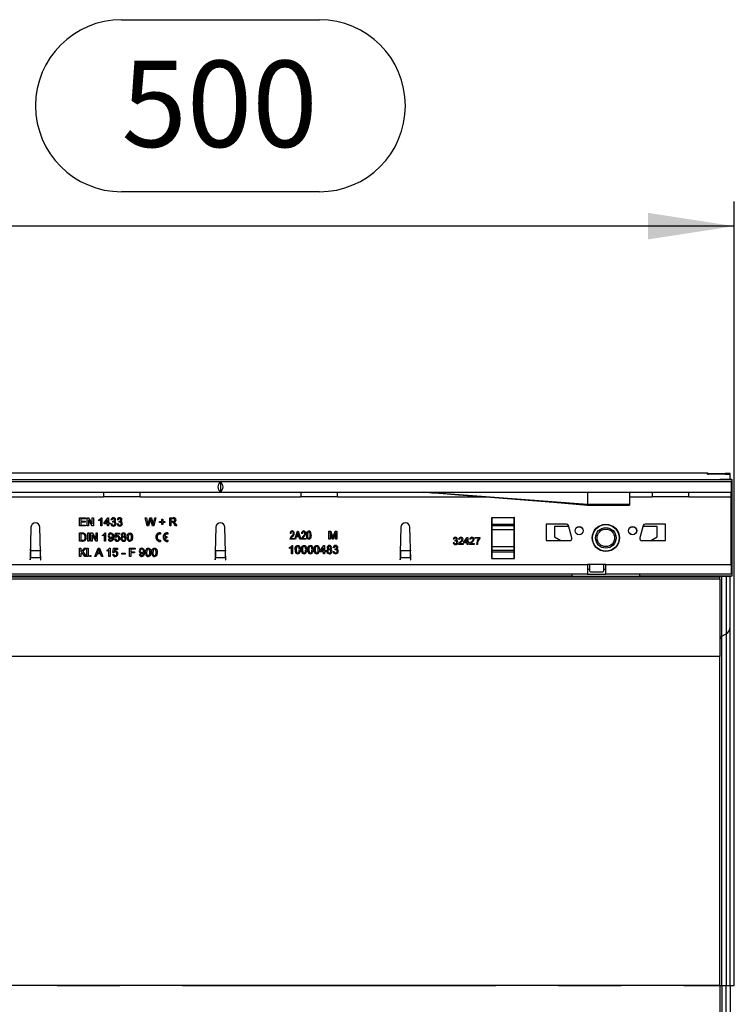
# Model space of a CAD drawing. Units: millimetres. Extents: x 84 to 4956, y 84 to 3480.
# Drawn here: x 1919 to 2266, y 527 to 1006 of the extents above; entities that cross this region are included whole.
import ezdxf

# ---------------------------------------------------------------- set-up
doc = ezdxf.new("R2010")
doc.units = ezdxf.units.MM
doc.header["$LTSCALE"] = 12
doc.linetypes.add('CENTERX2', pattern=[20.32, 12.7, -2.54, 2.54, -2.54])
doc.layers.add('HAURATON_CENTERLINE', color=60, linetype='CENTERX2')
doc.layers.add('HAURATON_DIMENSIONING', color=1, linetype='Continuous')
doc.layers.add('HAURATON_PRODUCT_CONTOUR', color=7, linetype='Continuous', lineweight=25)
doc.styles.add('SLDTEXTSTYLE2', font='ARIAL.TTF', dxfattribs={"width": 0.948})
doc.dimstyles.new('SLDDIMSTYLE0', dxfattribs={"dimtxt": 42, "dimasz": 42, "dimexe": 0, "dimexo": 0.0625, "dimgap": 10.5, "dimtad": 1, "dimdec": 0, "dimrnd": 1e-09, "dimzin": 12, "dimdsep": 46, "dimtxsty": 'SLDTEXTSTYLE2', "dimsah": 1, "dimcen": 0.09, "dimadec": 0, "dimazin": 3, "dimtfac": 1, "dimtdec": 0, "dimtofl": 0, "dimtmove": 0, "dimatfit": 3, "dimfxl": 1, "dimfrac": 2, "dimtolj": 1, "dimtzin": 12, "dimarcsym": 0})

# ---------------------------------------------------------------- blocks, each defined once
blk = doc.blocks.new('_D_2')
at = {"layer": 'HAURATON_DIMENSIONING'}
for p, q in [((1968.22, 1005.73), (2064.47, 1005.73)), ((2064.47, 922.02), (1968.22, 922.02)), ((1766.35, 785.25), (1766.35, 917.28)), ((2266.35, 535.92), (2266.35, 917.28)), ((2266.35, 905.28), (1766.35, 905.28))]:
    blk.add_line(p, q, dxfattribs=at)
for centre, start, end in [((1968.22, 963.87), 90, 270), ((2064.47, 963.87), 270, 90)]:
    blk.add_arc(centre, 41.85, start, end, dxfattribs=at)
for points in [[(1766.35, 905.28), (1808.35, 898.82), (1808.35, 911.74)], [(2266.35, 905.28), (2224.35, 911.74), (2224.35, 898.82)]]:
    blk.add_solid(points, dxfattribs=at)
at = {"layer": 'HAURATON_DIMENSIONING', "insert": (1968.22, 985.79), "char_height": 42, "attachment_point": 1, "style": 'SLDTEXTSTYLE2'}
blk.add_mtext('500', dxfattribs=at)

msp = doc.modelspace()

# ---------------------------------------------------------------- linework, layer by layer
at = {"layer": 'HAURATON_CENTERLINE'}
msp.add_line((1266.35, 535.92), (2266.35, 535.92), dxfattribs=at)
at = {"layer": 'HAURATON_PRODUCT_CONTOUR'}
for p, q in [((1257.35, 785.25), (2253.35, 785.25)), ((2265.35, 781.87), (1267.35, 781.87)), ((2264.85, 780.92), (1267.85, 780.92)), ((2253.35, 785.25), (2253.35, 784.98)), ((2253.35, 784.62), (2253.35, 784.75)), ((2261.69, 784.45), (2253.83, 784.6)), ((2255.72, 784.94), (2261.97, 784.92)), ((2258.61, 784.81), (2261.06, 784.81)), ((2258.61, 784.51), (2258.61, 784.81)), ((2259.35, 782.05), (2259.35, 781.99)), ((2260.35, 782.06), (2262.35, 782.07)), ((2260.35, 781.97), (2260.35, 782.06)), ((2263.35, 781.96), (2260.35, 781.97)), ((2261.06, 784.81), (2261.06, 784.46)), ((2262.35, 782.07), (2262.35, 781.97)), ((2264.35, 784.85), (2264.35, 784.88)), ((2264.35, 784.34), (2264.35, 784.85)), ((2264.35, 782.09), (2264.35, 784.34)), ((2264.35, 781.96), (2264.35, 782.09)), ((2264.85, 780.92), (2264.85, 775.92)), ((2265.35, 781.87), (2265.35, 781.94)), ((2265.35, 778.53), (2265.35, 781.87)), ((2016.35, 780.71), (2016.35, 776.13)), ((2264.85, 778.53), (2265.35, 778.53)), ((2265.35, 777.74), (2264.85, 777.74)), ((2265.35, 777.74), (2265.35, 778.53)), ((2265.35, 773.42), (2265.35, 777.74)), ((1267.85, 775.92), (2264.85, 775.92)), ((1887.06, 773.52), (1959.41, 773.52)), ((1977.29, 773.52), (1959.41, 773.52)), ((1977.29, 773.52), (2055.41, 773.52)), ((2073.29, 773.52), (2055.41, 773.52)), ((2073.29, 773.52), (2145.63, 773.52)), ((2194.85, 769.86), (2115.35, 775.92)), ((2194.85, 775.92), (2194.85, 769.86)), ((2215.35, 775.92), (2215.35, 769.86)), ((2215.35, 773.52), (2226.41, 773.52)), ((2244.29, 773.52), (2226.41, 773.52)), ((2244.29, 773.52), (2264.85, 773.52)), ((2264.85, 773.52), (2264.85, 775.92)), ((2264.85, 740.72), (2264.85, 773.52)), ((2264.85, 773.42), (2265.35, 773.42)), ((2265.35, 741.02), (2265.35, 773.42)), ((2194.84, 769.62), (2215.35, 769.62)), ((2194.85, 769.86), (2194.85, 769.62)), ((2215.35, 769.86), (2194.85, 769.86)), ((2215.35, 769.86), (2215.35, 769.62)), ((1947.81, 763.42), (1950.63, 763.42)), ((1947.81, 759.42), (1947.81, 763.42)), ((1948.37, 762.96), (1948.37, 761.73)), ((1950.63, 762.96), (1948.37, 762.96)), ((1948.37, 761.73), (1950.48, 761.73)), ((1950.48, 761.73), (1950.48, 761.27)), ((1950.63, 763.42), (1950.63, 762.96)), ((1951.5, 763.42), (1952.1, 763.42)), ((1951.5, 759.42), (1951.5, 763.42)), ((1952.07, 762.41), (1952.07, 759.42)), ((1953.98, 759.42), (1952.07, 762.41)), ((1952.1, 763.42), (1954.01, 760.44)), ((1954.01, 763.42), (1954.58, 763.42)), ((1954.01, 760.44), (1954.01, 763.42)), ((1954.58, 763.42), (1954.58, 759.42)), ((1957.19, 761.95), (1957.19, 762.42)), ((1958.12, 759.42), (1958.12, 762.54)), ((1958.3, 763.42), (1958.63, 763.42)), ((1958.63, 763.42), (1958.63, 759.42)), ((1959.71, 760.91), (1961.6, 763.37)), ((1961.45, 762.35), (1960.34, 760.91)), ((1961.45, 760.91), (1961.45, 762.35)), ((1961.6, 763.37), (1961.96, 763.37)), ((1961.96, 763.37), (1961.96, 760.91)), ((1963.55, 762.34), (1963.04, 762.4)), ((1963.96, 761.32), (1964.01, 761.78)), ((1966.63, 762.34), (1966.12, 762.4)), ((1967.03, 761.32), (1967.09, 761.78)), ((1979.71, 763.42), (1980.29, 763.42)), ((1980.71, 759.42), (1979.71, 763.42)), ((1980.29, 763.42), (1980.88, 760.79)), ((1981.27, 760.69), (1982.06, 763.42)), ((1982.25, 762.41), (1981.38, 759.42)), ((1982.06, 763.42), (1982.74, 763.42)), ((1983.36, 759.42), (1982.52, 762.48)), ((1982.74, 763.42), (1983.31, 761.42)), ((1983.82, 760.81), (1984.41, 763.42)), ((1984.99, 763.42), (1983.98, 759.42)), ((1984.41, 763.42), (1984.99, 763.42)), ((1987.81, 762.7), (1988.27, 762.7)), ((1987.81, 761.63), (1987.81, 762.7)), ((1988.27, 762.7), (1988.27, 761.63)), ((1991.66, 763.42), (1993.39, 763.42)), ((1991.66, 759.42), (1991.66, 763.42)), ((1993.41, 762.96), (1992.22, 762.96)), ((1992.22, 762.96), (1992.22, 761.68)), ((1992.22, 761.68), (1993.29, 761.68)), ((2148.45, 763.62), (2148.35, 763.62)), ((2148.35, 763.62), (2148.35, 743.62)), ((2148.35, 762.68), (2148.45, 762.68)), ((2148.35, 761.91), (2148.45, 761.91)), ((2148.45, 763.62), (2159.25, 763.62)), ((2148.45, 760.33), (2148.45, 763.62)), ((2159.35, 763.62), (2159.25, 763.62)), ((2159.25, 760.33), (2159.25, 763.62)), ((2159.25, 762.68), (2159.35, 762.68)), ((2159.25, 761.91), (2159.35, 761.91)), ((2159.35, 743.62), (2159.35, 763.62)), ((1924.15, 758.78), (1923.75, 742.92)), ((1928.85, 746.7), (1928.55, 758.78)), ((1950.73, 759.42), (1947.81, 759.42)), ((1948.37, 761.27), (1948.37, 759.88)), ((1950.48, 761.27), (1948.37, 761.27)), ((1948.37, 759.88), (1950.73, 759.88)), ((1950.73, 759.88), (1950.73, 759.42)), ((1952.07, 759.42), (1951.5, 759.42)), ((1954.58, 759.42), (1953.98, 759.42)), ((1958.63, 759.42), (1958.12, 759.42)), ((1959.71, 760.4), (1959.71, 760.91)), ((1961.45, 760.4), (1959.71, 760.4)), ((1960.34, 760.91), (1961.45, 760.91)), ((1961.45, 759.42), (1961.45, 760.4)), ((1961.96, 759.42), (1961.45, 759.42)), ((1961.96, 760.91), (1962.48, 760.91)), ((1961.96, 760.4), (1961.96, 759.42)), ((1962.48, 760.4), (1961.96, 760.4)), ((1962.48, 760.91), (1962.48, 760.4)), ((1962.99, 760.5), (1963.5, 760.55)), ((1966.07, 760.5), (1966.58, 760.55)), ((1981.38, 759.42), (1980.71, 759.42)), ((1983.98, 759.42), (1983.36, 759.42)), ((1986.73, 761.63), (1987.81, 761.63)), ((1986.73, 761.16), (1986.73, 761.63)), ((1987.81, 761.16), (1986.73, 761.16)), ((1987.81, 760.09), (1987.81, 761.16)), ((1988.27, 760.09), (1987.81, 760.09)), ((1988.27, 761.63), (1989.35, 761.63)), ((1988.27, 761.16), (1988.27, 760.09)), ((1989.35, 761.16), (1988.27, 761.16)), ((1989.35, 761.63), (1989.35, 761.16)), ((1992.22, 759.42), (1991.66, 759.42)), ((1992.22, 761.22), (1992.22, 759.42)), ((1992.8, 761.22), (1992.22, 761.22)), ((1994.41, 759.42), (1993.91, 760.27)), ((1994.4, 760.52), (1995.06, 759.42)), ((1995.06, 759.42), (1994.41, 759.42)), ((2014.15, 758.78), (2013.84, 746.7)), ((2018.85, 746.7), (2018.55, 758.78)), ((2052.48, 752.92), (2053.76, 756.92)), ((2053.76, 756.92), (2054.17, 756.92)), ((2054.17, 756.92), (2055.44, 752.92)), ((2069.14, 756.92), (2069.99, 756.92)), ((2069.14, 752.92), (2069.14, 756.92)), ((2069.99, 756.92), (2070.89, 754.11)), ((2071.26, 754.16), (2072.15, 756.92)), ((2072.15, 756.92), (2072.99, 756.92)), ((2072.99, 756.92), (2072.99, 752.92)), ((2104.15, 758.78), (2103.84, 746.7)), ((2108.95, 742.92), (2108.55, 758.78)), ((2148.35, 758.15), (2148.45, 758.15)), ((2148.45, 760.33), (2159.25, 760.33)), ((2148.45, 759.65), (2148.45, 760.33)), ((2148.45, 759.65), (2159.25, 759.65)), ((2148.45, 757.77), (2148.45, 759.65)), ((2148.45, 757.77), (2159.25, 757.77)), ((2148.45, 749.47), (2148.45, 757.77)), ((2159.25, 759.65), (2159.25, 760.33)), ((2159.25, 757.77), (2159.25, 759.65)), ((2159.25, 758.15), (2159.35, 758.15)), ((2159.25, 749.47), (2159.25, 757.77)), ((2174.85, 760.32), (2174.85, 752.32)), ((2184.74, 760.32), (2174.85, 760.32)), ((2178.85, 759.12), (2178.85, 754.12)), ((2185.83, 759.12), (2178.85, 759.12)), ((2187.31, 753.58), (2185.71, 759.58)), ((2221.99, 759.58), (2220.38, 753.58)), ((2228.85, 759.12), (2221.87, 759.12)), ((2232.85, 760.32), (2222.96, 760.32)), ((2228.85, 754.12), (2228.85, 759.12)), ((2232.85, 752.32), (2232.85, 760.32)), ((1947.81, 756.01), (1949.18, 756.01)), ((1947.81, 752.01), (1947.81, 756.01)), ((1949.18, 755.55), (1948.37, 755.55)), ((1948.37, 755.55), (1948.37, 752.47)), ((1948.37, 752.47), (1949.2, 752.47)), ((1951.86, 756.01), (1952.42, 756.01)), ((1951.86, 752.01), (1951.86, 756.01)), ((1952.42, 756.01), (1952.42, 752.01)), ((1953.35, 756.01), (1953.94, 756.01)), ((1953.35, 752.01), (1953.35, 756.01)), ((1953.91, 755), (1953.91, 752.01)), ((1955.83, 752.01), (1953.91, 755)), ((1953.94, 756.01), (1955.86, 753.03)), ((1955.86, 756.01), (1956.42, 756.01)), ((1955.86, 753.03), (1955.86, 756.01)), ((1956.42, 756.01), (1956.42, 752.01)), ((1959.04, 754.54), (1959.04, 755.01)), ((1959.96, 752.01), (1959.96, 755.13)), ((1960.15, 756.01), (1960.48, 756.01)), ((1960.48, 756.01), (1960.48, 752.01)), ((1961.81, 752.98), (1962.32, 753.04)), ((1964.83, 753.09), (1965.35, 753.14)), ((1964.89, 753.91), (1965.3, 755.96)), ((1965.4, 753.86), (1964.89, 753.91)), ((1965.3, 755.96), (1967.19, 755.96)), ((1965.72, 755.45), (1965.51, 754.41)), ((1967.19, 755.45), (1965.72, 755.45)), ((1967.19, 755.96), (1967.19, 755.45)), ((1987.17, 756.11), (1987.17, 755.48)), ((1987.17, 752.53), (1987.17, 751.91)), ((1989.08, 754.32), (1990.32, 754.32)), ((1989.08, 753.69), (1990.32, 753.69)), ((1990.32, 754.32), (1990.32, 753.69)), ((1990.73, 756.1), (1990.73, 755.47)), ((1990.73, 752.55), (1990.73, 751.92)), ((2052.28, 752.92), (2050.15, 752.92)), ((2050.61, 755.73), (2050.2, 755.78)), ((2050.72, 753.39), (2052.28, 753.39)), ((2052.28, 753.39), (2052.28, 752.92)), ((2052.92, 752.92), (2052.48, 752.92)), ((2053.26, 754.12), (2052.92, 752.92)), ((2054.66, 754.12), (2053.26, 754.12)), ((2053.78, 755.75), (2053.4, 754.58)), ((2053.4, 754.58), (2054.53, 754.58)), ((2054.53, 754.58), (2054.19, 755.68)), ((2055.01, 752.92), (2054.66, 754.12)), ((2055.44, 752.92), (2055.01, 752.92)), ((2057.89, 752.92), (2055.76, 752.92)), ((2056.22, 755.73), (2055.81, 755.78)), ((2056.33, 753.39), (2057.89, 753.39)), ((2057.89, 753.39), (2057.89, 752.92)), ((2069.71, 752.92), (2069.14, 752.92)), ((2069.71, 756.31), (2069.71, 752.92)), ((2070.77, 752.92), (2069.71, 756.31)), ((2071.36, 752.92), (2070.77, 752.92)), ((2072.42, 756.31), (2071.36, 752.92)), ((2072.42, 752.92), (2072.42, 756.31)), ((2072.99, 752.92), (2072.42, 752.92)), ((2130.07, 752.98), (2129.62, 753.02)), ((2130.42, 752.08), (2130.47, 752.48)), ((2132.67, 752.89), (2132.22, 752.93)), ((2134.78, 751.72), (2136.44, 753.88)), ((2136.3, 752.98), (2135.33, 751.72)), ((2136.3, 751.72), (2136.3, 752.98)), ((2136.44, 753.88), (2136.75, 753.88)), ((2136.75, 753.88), (2136.75, 751.72)), ((2138.05, 752.89), (2137.6, 752.93)), ((2140.34, 753.88), (2142.58, 753.88)), ((2140.34, 753.43), (2140.34, 753.88)), ((2142.14, 753.43), (2140.34, 753.43)), ((2142.58, 753.88), (2142.58, 753.51)), ((2174.85, 752.32), (2186.35, 752.32)), ((2178.85, 754.12), (2181.97, 752.32)), ((2221.35, 752.32), (2232.85, 752.32)), ((2225.73, 752.32), (2228.85, 754.12)), ((1923.94, 747.27), (1923.98, 748.36)), ((1928.71, 748.36), (1928.75, 747.27)), ((1949.24, 752.01), (1947.81, 752.01)), ((1947.81, 748.6), (1948.37, 748.6)), ((1947.81, 744.6), (1947.81, 748.6)), ((1948.37, 746.76), (1950.22, 748.6)), ((1948.37, 748.6), (1948.37, 746.76)), ((1950.99, 748.6), (1949.32, 746.93)), ((1950.22, 748.6), (1950.99, 748.6)), ((1951.4, 748.6), (1951.91, 748.6)), ((1951.4, 744.6), (1951.4, 748.6)), ((1952.42, 752.01), (1951.86, 752.01)), ((1951.91, 748.6), (1951.91, 744.6)), ((1953.91, 752.01), (1953.35, 752.01)), ((1955.26, 744.6), (1956.85, 748.6)), ((1956.42, 752.01), (1955.83, 752.01)), ((1956.89, 747.4), (1956.49, 746.29)), ((1956.85, 748.6), (1957.49, 748.6)), ((1957.85, 746.29), (1957.46, 747.34)), ((1957.49, 748.6), (1959.07, 744.6)), ((1960.48, 752.01), (1959.96, 752.01)), ((1961.19, 747.13), (1961.19, 747.6)), ((1962.12, 744.6), (1962.12, 747.72)), ((1962.3, 748.6), (1962.63, 748.6)), ((1962.63, 748.6), (1962.63, 744.6)), ((1963.96, 746.5), (1964.37, 748.55)), ((1964.37, 748.55), (1966.27, 748.55)), ((1964.79, 748.04), (1964.59, 747)), ((1966.27, 748.04), (1964.79, 748.04)), ((1966.27, 748.55), (1966.27, 748.04)), ((1972.12, 748.6), (1974.78, 748.6)), ((1972.12, 744.6), (1972.12, 748.6)), ((1972.68, 748.14), (1972.68, 746.86)), ((1974.78, 748.14), (1972.68, 748.14)), ((1974.78, 748.6), (1974.78, 748.14)), ((2013.94, 747.27), (2013.98, 748.36)), ((2018.71, 748.36), (2018.75, 747.27)), ((2049.96, 748.45), (2049.96, 748.92)), ((2050.89, 745.92), (2050.89, 749.04)), ((2051.07, 749.92), (2051.4, 749.92)), ((2051.4, 749.92), (2051.4, 745.92)), ((2064.78, 747.41), (2066.68, 749.87)), ((2064.78, 746.9), (2064.78, 747.41)), ((2066.53, 748.85), (2065.42, 747.41)), ((2065.42, 747.41), (2066.53, 747.41)), ((2066.53, 747.41), (2066.53, 748.85)), ((2066.68, 749.87), (2067.04, 749.87)), ((2067.04, 749.87), (2067.04, 747.41)), ((2067.04, 747.41), (2067.55, 747.41)), ((2067.55, 747.41), (2067.55, 746.9)), ((2071.71, 748.84), (2071.19, 748.9)), ((2072.11, 747.82), (2072.16, 748.28)), ((2103.94, 747.27), (2103.98, 748.36)), ((2108.71, 748.36), (2108.75, 747.27)), ((2129.57, 751.36), (2130.02, 751.41)), ((2134.46, 750.42), (2132.17, 750.42)), ((2132.75, 750.87), (2134.46, 750.87)), ((2134.46, 750.87), (2134.46, 750.42)), ((2134.78, 751.27), (2134.78, 751.72)), ((2136.3, 751.27), (2134.78, 751.27)), ((2135.33, 751.72), (2136.3, 751.72)), ((2136.3, 750.42), (2136.3, 751.27)), ((2136.75, 750.42), (2136.3, 750.42)), ((2136.75, 751.72), (2137.2, 751.72)), ((2136.75, 751.27), (2136.75, 750.42)), ((2137.2, 751.27), (2136.75, 751.27)), ((2137.2, 751.72), (2137.2, 751.27)), ((2139.85, 750.42), (2137.56, 750.42)), ((2138.14, 750.87), (2139.85, 750.87)), ((2139.85, 750.87), (2139.85, 750.42)), ((2141.33, 750.42), (2140.88, 750.42)), ((2148.35, 749.09), (2148.45, 749.09)), ((2148.45, 749.47), (2159.25, 749.47)), ((2148.45, 747.59), (2148.45, 749.47)), ((2148.45, 747.59), (2159.25, 747.59)), ((2148.45, 746.91), (2148.45, 747.59)), ((2159.25, 747.59), (2159.25, 749.47)), ((2159.25, 749.09), (2159.35, 749.09)), ((2159.25, 746.91), (2159.25, 747.59)), ((1923.75, 742.92), (1923.85, 742.92)), ((1923.85, 742.92), (1923.87, 743.88)), ((1928.82, 743.88), (1923.87, 743.88)), ((1928.75, 747.27), (1923.94, 747.27)), ((1928.82, 743.88), (1928.85, 742.92)), ((1928.95, 742.92), (1928.85, 746.7)), ((1928.85, 742.92), (1928.95, 742.92)), ((1948.37, 744.6), (1947.81, 744.6)), ((1948.96, 746.57), (1948.37, 745.98)), ((1948.37, 745.98), (1948.37, 744.6)), ((1950.4, 744.6), (1948.96, 746.57)), ((1949.32, 746.93), (1951.09, 744.6)), ((1951.09, 744.6), (1950.4, 744.6)), ((1951.91, 744.6), (1951.4, 744.6)), ((1952.78, 745.11), (1953.3, 745.11)), ((1952.78, 744.6), (1952.78, 745.11)), ((1953.3, 744.6), (1952.78, 744.6)), ((1953.3, 745.11), (1953.3, 744.6)), ((1955.86, 744.6), (1955.26, 744.6)), ((1956.32, 745.83), (1955.86, 744.6)), ((1958.02, 745.83), (1956.32, 745.83)), ((1956.49, 746.29), (1957.85, 746.29)), ((1958.48, 744.6), (1958.02, 745.83)), ((1959.07, 744.6), (1958.48, 744.6)), ((1962.63, 744.6), (1962.12, 744.6)), ((1963.91, 745.68), (1964.42, 745.73)), ((1964.48, 746.45), (1963.96, 746.5)), ((1968.42, 746.24), (1969.91, 746.24)), ((1968.42, 745.78), (1968.42, 746.24)), ((1969.91, 745.78), (1968.42, 745.78)), ((1969.91, 746.24), (1969.91, 745.78)), ((1972.68, 744.6), (1972.12, 744.6)), ((1972.68, 746.86), (1974.48, 746.86)), ((1972.68, 746.4), (1972.68, 744.6)), ((1974.48, 746.4), (1972.68, 746.4)), ((1974.48, 746.86), (1974.48, 746.4)), ((1976.89, 745.57), (1977.4, 745.63)), ((2013.84, 746.7), (2013.75, 742.92)), ((2013.75, 742.92), (2013.85, 742.92)), ((2013.85, 742.92), (2013.87, 743.88)), ((2018.82, 743.88), (2013.87, 743.88)), ((2018.75, 747.27), (2013.94, 747.27)), ((2018.82, 743.88), (2018.85, 742.92)), ((2018.95, 742.92), (2018.85, 746.7)), ((2018.85, 742.92), (2018.95, 742.92)), ((2051.4, 745.92), (2050.89, 745.92)), ((2066.53, 746.9), (2064.78, 746.9)), ((2066.53, 745.92), (2066.53, 746.9)), ((2067.04, 745.92), (2066.53, 745.92)), ((2067.04, 746.9), (2067.04, 745.92)), ((2067.55, 746.9), (2067.04, 746.9)), ((2071.14, 747), (2071.66, 747.05)), ((2103.84, 746.7), (2103.75, 742.92)), ((2103.75, 742.92), (2103.85, 742.92)), ((2103.85, 742.92), (2103.87, 743.88)), ((2108.82, 743.88), (2103.87, 743.88)), ((2108.75, 747.27), (2103.94, 747.27)), ((2108.82, 743.88), (2108.85, 742.92)), ((2108.85, 742.92), (2108.95, 742.92)), ((2148.35, 745.33), (2148.45, 745.33)), ((2148.35, 744.56), (2148.45, 744.56)), ((2148.35, 743.62), (2148.45, 743.62)), ((2148.45, 746.91), (2159.25, 746.91)), ((2148.45, 743.62), (2148.45, 746.91)), ((2148.45, 743.62), (2159.25, 743.62)), ((2159.25, 743.62), (2159.25, 746.91)), ((2159.25, 745.33), (2159.35, 745.33)), ((2159.25, 744.56), (2159.35, 744.56)), ((2159.25, 743.62), (2159.35, 743.62)), ((1828.85, 740.72), (2194.85, 740.72)), ((2203.85, 740.72), (2194.85, 740.72)), ((2194.85, 740.72), (2194.85, 735.92)), ((2195.85, 738.32), (2194.85, 738.32)), ((2195.85, 740.72), (2195.85, 737.62)), ((2202.85, 737.62), (2202.85, 740.72)), ((2203.85, 738.32), (2202.85, 738.32)), ((2203.85, 740.72), (2264.85, 740.72)), ((2203.85, 735.92), (2203.85, 740.72)), ((2264.85, 741.02), (2265.35, 741.02)), ((2264.85, 740.72), (2264.85, 735.92)), ((2264.85, 738.51), (2265.35, 738.51)), ((2265.35, 738.51), (2265.35, 741.02)), ((2265.35, 735.16), (2265.35, 738.51)), ((2259.35, 734.48), (1273.35, 734.48)), ((2259.35, 733.5), (1273.35, 733.5)), ((2194.85, 735.92), (1828.85, 735.92)), ((1845.34, 735.16), (2187.36, 735.16)), ((2187.36, 735.92), (2187.36, 735.16)), ((2187.36, 735.06), (2187.36, 735.16)), ((2187.36, 735.06), (2220.34, 735.06)), ((2194.85, 735.92), (2203.85, 735.92)), ((2196.35, 737.12), (2202.35, 737.12)), ((2264.85, 735.92), (2203.85, 735.92)), ((2220.34, 735.16), (2220.34, 735.92)), ((2220.34, 735.16), (2265.35, 735.16)), ((2220.34, 735.16), (2220.34, 735.06)), ((2259.35, 735.05), (2259.35, 734.48)), ((2259.35, 733.5), (2259.35, 734.48)), ((2259.35, 733.5), (2259.35, 695.96)), ((2260.35, 735.06), (2263.35, 735.07)), ((2260.35, 705.78), (2260.35, 735.06)), ((2262.35, 735.07), (2262.35, 706.91)), ((2264.35, 710.29), (2264.35, 735.08)), ((2265.35, 735.09), (2265.35, 735.16)), ((2264.35, 535.92), (2264.35, 710.29)), ((2260.35, 705.78), (2262.35, 706.91)), ((2260.35, 535.92), (2260.35, 705.78)), ((2262.35, 706.91), (2262.35, 535.92)), ((2259.35, 695.96), (1273.35, 695.96)), ((2259.35, 535.92), (2259.35, 695.96)), ((2259.35, 535.92), (1273.35, 535.92)), ((2259.35, 535.92), (2259.35, 375.89)), ((2259.35, 535.92), (2260.35, 535.92)), ((2260.35, 535.92), (2260.35, 366.06)), ((2260.35, 535.92), (2262.35, 535.92)), ((2262.35, 364.93), (2262.35, 535.92)), ((2262.35, 535.92), (2264.35, 535.92)), ((2264.35, 535.92), (2264.35, 361.55))]:
    msp.add_line(p, q, dxfattribs=at)
at = {"layer": 'HAURATON_PRODUCT_CONTOUR', "flags": 128}
for points in [[(2115.35, 775.92), (2116.03, 775.87), (2117.02, 775.79), (2118.11, 775.7), (2119.24, 775.61), (2120.36, 775.52), (2124.65, 775.18), (2128.38, 774.89), (2132.1, 774.59), (2138.81, 774.06), (2145.58, 773.52), (2162.06, 772.22), (2178.45, 770.92), (2194.85, 769.62)], [(1958.12, 762.54), (1957.62, 762.17), (1957.19, 761.95)], [(1964.01, 761.78), (1964.05, 761.78), (1964.08, 761.77)], [(1967.09, 761.78), (1967.13, 761.78), (1967.16, 761.77)], [(1982.4, 762.94), (1982.31, 762.64), (1982.25, 762.41)], [(1982.52, 762.48), (1982.45, 762.74), (1982.4, 762.94)], [(1993.29, 761.68), (1993.52, 761.69), (1993.75, 761.73), (1993.96, 761.84), (1994.11, 762.06), (1994.17, 762.33)], [(1964.29, 761.37), (1964.1, 761.35), (1963.96, 761.32)], [(1967.37, 761.37), (1967.18, 761.35), (1967.03, 761.32)], [(1980.88, 760.79), (1980.99, 760.34), (1981.07, 759.98)], [(1981.07, 759.98), (1981.18, 760.38), (1981.27, 760.69)], [(1983.31, 761.42), (1983.5, 760.61), (1983.63, 759.98)], [(1983.63, 759.98), (1983.73, 760.44), (1983.82, 760.81)], [(1993.07, 761.2), (1992.92, 761.21), (1992.8, 761.22)], [(1993.67, 761.27), (1993.85, 761.17), (1993.98, 761.07)], [(1993.98, 761.07), (1994.24, 760.78), (1994.4, 760.52)], [(2058.3, 754.92), (2058.33, 755.56), (2058.46, 756.19), (2058.59, 756.49), (2058.78, 756.74), (2059.05, 756.92), (2059.37, 756.97)], [(1949.18, 756.01), (1949.57, 756), (1949.88, 755.95)], [(1949.84, 755.47), (1949.48, 755.54), (1949.18, 755.55)], [(1949.88, 755.95), (1950.23, 755.83), (1950.47, 755.67)], [(1959.96, 755.13), (1959.47, 754.76), (1959.04, 754.54)], [(1964.32, 754.09), (1964.3, 753.61), (1964.23, 753.13), (1964.07, 752.68), (1963.87, 752.38), (1963.6, 752.15), (1963.27, 752), (1962.91, 751.96)], [(1962.94, 752.42), (1963.17, 752.45), (1963.38, 752.55), (1963.54, 752.71), (1963.65, 752.92), (1963.77, 753.36), (1963.81, 753.82)], [(1962.98, 756.01), (1963.31, 755.97), (1963.62, 755.84), (1963.88, 755.64), (1964.08, 755.38), (1964.24, 754.97), (1964.3, 754.53), (1964.32, 754.09)], [(1963.81, 753.82), (1963.81, 753.87), (1963.81, 753.92)], [(1965.51, 754.41), (1965.89, 754.62), (1966.22, 754.68)], [(1970.99, 753.98), (1971.01, 754.44), (1971.07, 754.88), (1971.2, 755.32), (1971.38, 755.61), (1971.62, 755.84), (1971.93, 755.97), (1972.27, 756.01)], [(1971.5, 753.98), (1971.52, 753.5), (1971.59, 753.02), (1971.68, 752.79), (1971.83, 752.6), (1972.03, 752.47), (1972.27, 752.42)], [(1973.04, 753.98), (1973.02, 754.47), (1972.95, 754.96), (1972.86, 755.18), (1972.71, 755.37), (1972.5, 755.51), (1972.26, 755.55)], [(1972.27, 756.01), (1972.61, 755.97), (1972.92, 755.84), (1973.17, 755.61), (1973.33, 755.31), (1973.51, 754.66), (1973.55, 753.98)], [(1973.55, 753.98), (1973.54, 753.53), (1973.47, 753.08), (1973.34, 752.65), (1973.17, 752.36), (1972.92, 752.13), (1972.61, 752), (1972.27, 751.96)], [(1972.27, 752.42), (1972.51, 752.47), (1972.71, 752.6), (1972.86, 752.79), (1972.95, 753.02), (1973.02, 753.5), (1973.04, 753.98)], [(2051.33, 754.17), (2050.96, 753.75), (2050.72, 753.39)], [(2053.96, 756.5), (2053.87, 756.08), (2053.78, 755.75)], [(2054.19, 755.68), (2054.06, 756.14), (2053.96, 756.5)], [(2056.94, 754.17), (2056.57, 753.75), (2056.33, 753.39)], [(2059.36, 752.87), (2059.05, 752.93), (2058.78, 753.1), (2058.58, 753.35), (2058.45, 753.65), (2058.33, 754.28), (2058.3, 754.92)], [(2059.35, 756.56), (2059.13, 756.49), (2058.96, 756.32), (2058.85, 756.11), (2058.79, 755.88), (2058.73, 755.4), (2058.72, 754.92)], [(2058.72, 754.92), (2058.73, 754.44), (2058.79, 753.96), (2058.85, 753.72), (2058.97, 753.51), (2059.14, 753.35), (2059.38, 753.28)], [(2060.02, 754.92), (2060, 755.41), (2059.94, 755.89), (2059.88, 756.12), (2059.76, 756.33), (2059.58, 756.5), (2059.35, 756.56)], [(2060.43, 754.92), (2060.4, 754.28), (2060.27, 753.65), (2060.14, 753.35), (2059.95, 753.1), (2059.68, 752.92), (2059.36, 752.87)], [(2059.38, 753.28), (2059.6, 753.35), (2059.77, 753.52), (2059.88, 753.73), (2059.94, 753.96), (2060, 754.44), (2060.02, 754.92)], [(2070.89, 754.11), (2070.99, 753.79), (2071.07, 753.53)], [(2071.07, 753.53), (2071.17, 753.88), (2071.26, 754.16)], [(2130.71, 752.13), (2130.55, 752.11), (2130.42, 752.08)], [(2130.47, 752.48), (2130.5, 752.48), (2130.53, 752.48)], [(1957.17, 748.14), (1957.04, 747.72), (1956.89, 747.4)], [(1957.46, 747.34), (1957.3, 747.79), (1957.17, 748.14)], [(1962.12, 747.72), (1961.62, 747.35), (1961.19, 747.13)], [(1978.06, 748.6), (1978.39, 748.56), (1978.69, 748.43), (1978.95, 748.23), (1979.15, 747.97), (1979.31, 747.56), (1979.38, 747.12), (1979.4, 746.68)], [(1979.91, 746.57), (1979.93, 747.03), (1979.99, 747.47), (1980.13, 747.91), (1980.3, 748.2), (1980.55, 748.43), (1980.86, 748.56), (1981.19, 748.6)], [(1981.19, 748.6), (1981.53, 748.56), (1981.84, 748.43), (1982.09, 748.2), (1982.26, 747.9), (1982.44, 747.25), (1982.48, 746.57)], [(1981.96, 746.57), (1981.94, 747.06), (1981.87, 747.54), (1981.78, 747.77), (1981.63, 747.96), (1981.43, 748.1), (1981.19, 748.14)], [(1982.99, 746.57), (1983.01, 747.03), (1983.07, 747.47), (1983.2, 747.91), (1983.38, 748.2), (1983.62, 748.43), (1983.93, 748.56), (1984.27, 748.6)], [(1985.04, 746.57), (1985.02, 747.06), (1984.95, 747.54), (1984.86, 747.77), (1984.71, 747.96), (1984.5, 748.1), (1984.26, 748.14)], [(1984.27, 748.6), (1984.61, 748.56), (1984.92, 748.43), (1985.17, 748.2), (1985.33, 747.9), (1985.51, 747.25), (1985.55, 746.57)], [(2050.89, 749.04), (2050.39, 748.67), (2049.96, 748.45)], [(2052.68, 747.89), (2052.7, 748.35), (2052.76, 748.79), (2052.9, 749.23), (2053.07, 749.52), (2053.32, 749.75), (2053.63, 749.88), (2053.96, 749.92)], [(2053.19, 747.9), (2053.21, 747.41), (2053.29, 746.93), (2053.37, 746.7), (2053.52, 746.51), (2053.72, 746.38), (2053.96, 746.33)], [(2053.96, 749.92), (2054.3, 749.88), (2054.61, 749.75), (2054.86, 749.52), (2055.03, 749.22), (2055.21, 748.57), (2055.24, 747.89)], [(2054.73, 747.9), (2054.71, 748.38), (2054.64, 748.87), (2054.55, 749.09), (2054.4, 749.28), (2054.2, 749.42), (2053.96, 749.46)], [(2053.96, 746.33), (2054.2, 746.38), (2054.4, 746.51), (2054.55, 746.7), (2054.64, 746.93), (2054.71, 747.41), (2054.73, 747.9)], [(2055.24, 747.89), (2055.23, 747.44), (2055.17, 746.99), (2055.03, 746.56), (2054.86, 746.27), (2054.61, 746.04), (2054.3, 745.91), (2053.96, 745.87)], [(2055.76, 747.89), (2055.77, 748.35), (2055.84, 748.79), (2055.97, 749.23), (2056.14, 749.52), (2056.39, 749.75), (2056.7, 749.88), (2057.04, 749.92)], [(2056.27, 747.9), (2056.29, 747.41), (2056.36, 746.93), (2056.45, 746.7), (2056.6, 746.51), (2056.8, 746.38), (2057.04, 746.33)], [(2057.81, 747.9), (2057.79, 748.38), (2057.72, 748.87), (2057.63, 749.09), (2057.48, 749.28), (2057.27, 749.42), (2057.03, 749.46)], [(2057.04, 749.92), (2057.38, 749.88), (2057.69, 749.75), (2057.94, 749.52), (2058.1, 749.22), (2058.28, 748.57), (2058.32, 747.89)], [(2057.04, 746.33), (2057.28, 746.38), (2057.48, 746.51), (2057.63, 746.7), (2057.72, 746.93), (2057.79, 747.41), (2057.81, 747.9)], [(2058.32, 747.89), (2058.3, 747.44), (2058.24, 746.99), (2058.11, 746.56), (2057.93, 746.27), (2057.69, 746.04), (2057.38, 745.91), (2057.04, 745.87)], [(2058.83, 747.89), (2058.85, 748.35), (2058.91, 748.79), (2059.05, 749.23), (2059.22, 749.52), (2059.47, 749.75), (2059.78, 749.88), (2060.12, 749.92)], [(2059.35, 747.9), (2059.36, 747.41), (2059.44, 746.93), (2059.53, 746.7), (2059.68, 746.51), (2059.88, 746.38), (2060.12, 746.33)], [(2060.89, 747.9), (2060.87, 748.38), (2060.79, 748.87), (2060.7, 749.09), (2060.55, 749.28), (2060.35, 749.42), (2060.11, 749.46)], [(2060.12, 749.92), (2060.45, 749.88), (2060.76, 749.75), (2061.01, 749.52), (2061.18, 749.22), (2061.36, 748.57), (2061.4, 747.89)], [(2060.12, 746.33), (2060.35, 746.38), (2060.56, 746.51), (2060.71, 746.7), (2060.79, 746.93), (2060.87, 747.41), (2060.89, 747.9)], [(2061.4, 747.89), (2061.38, 747.44), (2061.32, 746.99), (2061.18, 746.56), (2061.01, 746.27), (2060.76, 746.04), (2060.45, 745.91), (2060.12, 745.87)], [(2061.91, 747.89), (2061.93, 748.35), (2061.99, 748.79), (2062.13, 749.23), (2062.3, 749.52), (2062.55, 749.75), (2062.86, 749.88), (2063.19, 749.92)], [(2062.42, 747.9), (2062.44, 747.41), (2062.52, 746.93), (2062.6, 746.7), (2062.75, 746.51), (2062.96, 746.38), (2063.19, 746.33)], [(2063.19, 749.92), (2063.53, 749.88), (2063.84, 749.75), (2064.09, 749.52), (2064.26, 749.22), (2064.44, 748.57), (2064.48, 747.89)], [(2063.96, 747.9), (2063.94, 748.38), (2063.87, 748.87), (2063.78, 749.09), (2063.63, 749.28), (2063.43, 749.42), (2063.19, 749.46)], [(2063.19, 746.33), (2063.43, 746.38), (2063.63, 746.51), (2063.78, 746.7), (2063.87, 746.93), (2063.95, 747.41), (2063.96, 747.9)], [(2064.48, 747.89), (2064.46, 747.44), (2064.4, 746.99), (2064.26, 746.56), (2064.09, 746.27), (2063.84, 746.04), (2063.53, 745.91), (2063.19, 745.87)], [(2072.44, 747.87), (2072.26, 747.85), (2072.11, 747.82)], [(2072.16, 748.28), (2072.21, 748.28), (2072.24, 748.27)], [(2132.17, 750.42), (2132.19, 750.6), (2132.22, 750.73)], [(2133.45, 751.52), (2133.04, 751.18), (2132.75, 750.87)], [(2137.56, 750.42), (2137.57, 750.6), (2137.61, 750.73)], [(2138.83, 751.52), (2138.42, 751.18), (2138.14, 750.87)], [(2141.48, 751.37), (2141.37, 750.84), (2141.33, 750.42)], [(1964.59, 747), (1964.97, 747.21), (1965.3, 747.27)], [(1979.4, 746.68), (1979.38, 746.2), (1979.31, 745.72), (1979.15, 745.27), (1978.95, 744.97), (1978.68, 744.74), (1978.35, 744.59), (1977.99, 744.55)], [(1978.02, 745.01), (1978.25, 745.04), (1978.45, 745.14), (1978.62, 745.3), (1978.72, 745.51), (1978.85, 745.95), (1978.89, 746.41)], [(1978.89, 746.41), (1978.89, 746.46), (1978.89, 746.51)], [(1980.42, 746.57), (1980.44, 746.09), (1980.52, 745.61), (1980.6, 745.38), (1980.75, 745.19), (1980.96, 745.06), (1981.19, 745.01)], [(1982.48, 746.57), (1982.46, 746.12), (1982.4, 745.67), (1982.26, 745.24), (1982.09, 744.95), (1981.84, 744.72), (1981.53, 744.59), (1981.19, 744.55)], [(1981.19, 745.01), (1981.43, 745.06), (1981.63, 745.19), (1981.78, 745.38), (1981.87, 745.61), (1981.95, 746.09), (1981.96, 746.57)], [(1983.5, 746.57), (1983.52, 746.09), (1983.59, 745.61), (1983.68, 745.38), (1983.83, 745.19), (1984.03, 745.06), (1984.27, 745.01)], [(1985.55, 746.57), (1985.54, 746.12), (1985.47, 745.67), (1985.34, 745.24), (1985.17, 744.95), (1984.92, 744.72), (1984.61, 744.59), (1984.27, 744.55)], [(1984.27, 745.01), (1984.51, 745.06), (1984.71, 745.19), (1984.86, 745.38), (1984.95, 745.61), (1985.02, 746.09), (1985.04, 746.57)]]:
    msp.add_lwpolyline(points, dxfattribs=at)
at = {"layer": 'HAURATON_PRODUCT_CONTOUR'}
for centre, radius in [((2190.85, 757.12), 2), ((2190.85, 757.12), 1.95), ((2203.85, 753.62), 6.6), ((2203.85, 753.62), 6.5), ((2203.85, 753.62), 5), ((2203.85, 753.62), 4.25), ((2216.85, 757.12), 2), ((2216.85, 757.12), 1.95)]:
    msp.add_circle(centre, radius, dxfattribs=at)
for centre, radius, start, end in [((1956.2, 764.63), 2.42, 294.216, 330.0331), ((1964.18, 762.27), 1.15, 88.5559, 173.927), ((1964.21, 762.3), 0.663, 88.9795, 175.893), ((1964.18, 762.42), 0.655, 261.5551, 356.9637), ((1964.28, 762.36), 1.07, 2.5289, 93.8992), ((1964.26, 762.39), 0.573, 359.939, 93.6359), ((1964.48, 762.41), 0.863, 291.5547, 359.3988), ((1967.26, 762.27), 1.15, 88.5559, 173.927), ((1967.29, 762.3), 0.663, 88.9795, 175.893), ((1967.26, 762.42), 0.655, 261.5551, 356.9637), ((1967.36, 762.36), 1.07, 2.5289, 93.8992), ((1967.34, 762.39), 0.573, 359.939, 93.6359), ((1967.56, 762.41), 0.863, 291.5547, 359.3988), ((1993.61, 762.32), 1.12, 1.1723, 101.2248), ((1993.51, 762.31), 0.655, 1.5705, 98.9378), ((1993.64, 762.36), 1.09, 271.609, 359.1646), ((1926.35, 758.72), 2.2, 1.4478, 178.5522), ((1964.19, 760.58), 1.21, 183.7563, 271.8508), ((1964.25, 760.58), 0.749, 182.366, 270.1356), ((1964.29, 760.63), 1.26, 267.3998, 359.712), ((1964.28, 760.59), 0.764, 268.1306, 2.5063), ((1964.32, 760.65), 0.723, 358.2878, 92.1423), ((1964.6, 760.68), 0.952, 356.651, 77.9036), ((1967.27, 760.58), 1.21, 183.7563, 271.8508), ((1967.33, 760.58), 0.749, 182.366, 270.1356), ((1967.37, 760.63), 1.26, 267.3998, 359.712), ((1967.35, 760.59), 0.764, 268.1306, 2.5063), ((1967.39, 760.65), 0.723, 358.2878, 92.1423), ((1967.68, 760.68), 0.952, 356.651, 77.9036), ((1992.19, 759.56), 1.86, 22.3657, 61.6795), ((2016.35, 758.72), 2.2, 1.4478, 178.5522), ((2051.3, 755.87), 1.11, 92.0641, 184.5144), ((2051.24, 755.94), 1.04, 355.301, 88.9068), ((2056.91, 755.87), 1.11, 92.0641, 184.5144), ((2056.85, 755.94), 1.04, 355.301, 88.9068), ((2059.38, 756.14), 0.834, 29.5986, 90.7485), ((2106.35, 758.72), 2.2, 1.4478, 178.5522), ((2184.74, 759.32), 1, 15, 90), ((2222.96, 759.32), 1, 90, 165), ((1949.34, 753.73), 1.27, 263.7714, 309.5647), ((1949.32, 753.8), 1.79, 267.5883, 7.5081), ((1949.13, 754.25), 1.42, 351.6356, 59.4935), ((1948.72, 753.88), 1.82, 321.6545, 5.0453), ((1948.98, 754.16), 2.11, 356.4768, 45.4213), ((1958.05, 757.22), 2.42, 294.216, 330.0331), ((1962.99, 754.78), 1.23, 90.2324, 184.3316), ((1962.94, 754.58), 1.18, 174.9445, 267.8651), ((1962.88, 753.04), 1.08, 182.6903, 271.5742), ((1963.09, 754.73), 0.821, 91.8413, 185.0705), ((1963.02, 754.61), 0.749, 176.139, 272.4061), ((1962.94, 753.04), 0.623, 180.6776, 269.62), ((1962.89, 754.47), 1.08, 270.3672, 329.0362), ((1963.05, 754.62), 0.763, 270.0028, 5.57), ((1963.05, 754.79), 0.762, 352.9555, 89.3175), ((1966.03, 753.15), 1.19, 183.0282, 272.5053), ((1966.07, 753.15), 0.727, 180.7158, 270.4864), ((1966.05, 753.45), 0.769, 87.4997, 147.8624), ((1966.12, 753.44), 0.776, 353.4219, 92.393), ((1966.06, 753.25), 0.832, 271.4435, 6.8442), ((1966.12, 753.18), 1.22, 268.1711, 322.952), ((1966.19, 753.47), 1.21, 355.9018, 88.4865), ((1965.9, 753.35), 1.5, 322.7298, 1.1069), ((1968.89, 753.25), 0.983, 103.0248, 183.4092), ((1969.13, 753.17), 1.21, 179.2025, 273.2103), ((1969.1, 754.98), 1.03, 85.1615, 178.7677), ((1968.88, 754.99), 0.813, 179.1956, 255.2594), ((1969.15, 753.23), 0.725, 87.315, 182.9267), ((1969.16, 753.16), 0.739, 176.9727, 272.7312), ((1969.14, 754.99), 0.561, 84.407, 179.1374), ((1969.14, 754.98), 0.565, 178.347, 275.6346), ((1969.22, 753.22), 0.742, 357.2059, 93.0298), ((1969.27, 754.96), 1.05, 1.4499, 94.5489), ((1969.24, 754.98), 0.571, 359.5058, 94.5079), ((1969.26, 753.17), 1.21, 266.6166, 0.3328), ((1969.25, 754.97), 0.554, 264.1344, 0.3531), ((1969.24, 753.14), 0.725, 266.7486, 2.9506), ((1969.51, 754.99), 0.817, 285.8936, 359.9371), ((1969.45, 753.21), 1.03, 357.8599, 74.0463), ((1973.72, 753.77), 2.74, 175.4449, 211.2391), ((1972.22, 753.07), 1.11, 220.7106, 272.6196), ((1974.06, 754.19), 2.56, 155.0061, 184.6411), ((1972.26, 754.91), 0.639, 89.3245, 145.1779), ((1986.97, 754.01), 2.11, 84.3855, 275.6145), ((1986.97, 754.01), 1.49, 82.0346, 277.9654), ((1990.52, 754.01), 2.1, 84.3554, 275.6446), ((1990.52, 754.01), 1.48, 81.9738, 167.9106), ((1990.52, 754.01), 1.48, 192.2899, 278.0262), ((2052.37, 752.66), 2.23, 128.7931, 173.3907), ((2051.32, 755.84), 0.718, 95.9406, 189.3942), ((2049.42, 756.36), 2.49, 308.3287, 348.492), ((2051.23, 755.92), 0.637, 354.572, 88.0544), ((2049.76, 756.15), 2.54, 308.4674, 353.2316), ((2057.98, 752.66), 2.23, 128.7931, 173.3907), ((2056.93, 755.84), 0.718, 95.9406, 189.3942), ((2055.03, 756.36), 2.49, 308.3287, 348.492), ((2056.84, 755.92), 0.637, 354.572, 88.0544), ((2055.37, 756.15), 2.54, 308.4674, 353.2316), ((2057.32, 755.14), 3.12, 355.8644, 26.7555), ((2130.61, 752.92), 1, 88.5559, 173.927), ((2130.64, 752.94), 0.58, 88.9795, 175.893), ((2130.61, 753.05), 0.573, 261.5551, 356.9637), ((2130.71, 752.99), 0.929, 2.2461, 94.182), ((2130.69, 753.02), 0.501, 359.939, 93.6359), ((2130.73, 751.5), 0.633, 358.2878, 92.1423), ((2130.88, 753.04), 0.755, 291.5547, 359.3988), ((2130.98, 751.52), 0.833, 356.651, 77.9036), ((2133.26, 752.89), 1.04, 85.3322, 177.3634), ((2133.28, 752.91), 0.608, 84.7293, 182.1609), ((2132.18, 753.36), 1.83, 297.5196, 347.2288), ((2133.38, 752.93), 0.59, 2.0524, 94.7431), ((2133.44, 752.94), 0.981, 0.5697, 95.6375), ((2132.25, 753.38), 2.21, 302.879, 348.9824), ((2138.64, 752.89), 1.04, 85.3322, 177.3634), ((2138.66, 752.91), 0.608, 84.7293, 182.1609), ((2137.57, 753.36), 1.83, 297.5196, 347.2288), ((2138.76, 752.93), 0.59, 2.0524, 94.7431), ((2138.82, 752.94), 0.981, 0.5697, 95.6375), ((2137.63, 753.38), 2.21, 302.879, 348.9824), ((2145.93, 750.08), 5.06, 138.5284, 176.1105), ((2147.1, 749.84), 5.82, 140.8397, 164.7018), ((2186.35, 753.32), 1, 270, 15), ((2221.35, 753.32), 1, 165, 270), ((1960.2, 749.81), 2.42, 294.216, 330.0331), ((1978.07, 747.37), 1.23, 90.2324, 184.3316), ((1978.17, 747.32), 0.821, 91.8413, 185.0705), ((1978.13, 747.21), 0.763, 270.0028, 5.57), ((1978.13, 747.38), 0.762, 352.9555, 89.3175), ((1982.98, 746.78), 2.56, 155.0061, 184.6411), ((1981.18, 747.5), 0.639, 89.3245, 145.1779), ((1986.06, 746.78), 2.56, 155.0061, 184.6411), ((1984.26, 747.5), 0.639, 89.3245, 145.1779), ((2048.97, 751.13), 2.42, 294.216, 330.0331), ((2055.41, 747.68), 2.74, 175.4449, 211.2391), ((2055.75, 748.1), 2.56, 155.0061, 184.6411), ((2053.95, 748.82), 0.639, 89.3245, 145.1779), ((2058.49, 747.68), 2.74, 175.4449, 211.2391), ((2058.82, 748.1), 2.56, 155.0061, 184.6411), ((2057.03, 748.82), 0.639, 89.3245, 145.1779), ((2061.57, 747.68), 2.74, 175.4449, 211.2391), ((2061.9, 748.1), 2.56, 155.0061, 184.6411), ((2060.1, 748.82), 0.639, 89.3245, 145.1779), ((2064.64, 747.68), 2.74, 175.4449, 211.2391), ((2064.98, 748.1), 2.56, 155.0061, 184.6411), ((2063.18, 748.82), 0.639, 89.3245, 145.1779), ((2069.05, 747.16), 0.983, 103.0248, 183.4092), ((2069.25, 748.89), 1.03, 85.1615, 178.7677), ((2069.03, 748.9), 0.813, 179.1956, 255.2594), ((2069.3, 747.15), 0.725, 87.315, 182.9267), ((2069.29, 748.9), 0.561, 84.407, 179.1374), ((2069.3, 748.89), 0.565, 178.347, 275.6346), ((2069.42, 748.87), 1.05, 1.4499, 94.5489), ((2069.38, 747.13), 0.742, 357.2059, 93.0298), ((2069.39, 748.89), 0.571, 359.5058, 94.5079), ((2069.41, 748.88), 0.554, 264.1344, 0.3531), ((2069.66, 748.9), 0.817, 285.8936, 359.9371), ((2069.6, 747.12), 1.03, 357.8599, 74.0463), ((2072.33, 748.77), 1.15, 88.5559, 173.927), ((2072.37, 748.8), 0.663, 88.9795, 175.893), ((2072.33, 748.92), 0.655, 261.5551, 356.9637), ((2072.44, 748.86), 1.07, 2.5289, 93.8992), ((2072.42, 748.89), 0.573, 359.939, 93.6359), ((2072.47, 747.15), 0.723, 358.2878, 92.1423), ((2072.64, 748.91), 0.863, 291.5547, 359.3988), ((2072.76, 747.18), 0.952, 356.651, 77.9036), ((2130.62, 751.43), 1.05, 183.634, 271.9731), ((2130.68, 751.43), 0.655, 182.366, 270.1356), ((2130.71, 751.48), 1.1, 267.3998, 359.712), ((2130.7, 751.45), 0.669, 268.1306, 2.5063), ((2134.22, 749.94), 2.15, 123.6572, 158.4072), ((2139.6, 749.94), 2.15, 123.6572, 158.4072), ((2420.06, 735.13), 496.27, 178.5979, 178.9898), ((1432.63, 735.13), 496.27, 1.0102, 1.4021), ((1965.1, 745.74), 1.19, 183.0282, 272.5053), ((1965.15, 745.74), 0.727, 180.7158, 270.4864), ((1965.13, 746.04), 0.769, 87.4997, 147.8624), ((1965.19, 745.77), 1.22, 268.1711, 322.952), ((1965.19, 746.03), 0.776, 353.4219, 92.393), ((1965.14, 745.84), 0.832, 271.4435, 6.8442), ((1965.27, 746.06), 1.21, 355.9018, 88.4865), ((1964.98, 745.94), 1.5, 322.7298, 1.1069), ((1978.01, 747.17), 1.18, 174.9445, 267.8651), ((1977.96, 745.63), 1.08, 182.6903, 271.5742), ((1978.09, 747.19), 0.749, 176.139, 272.4061), ((1978.02, 745.63), 0.623, 180.6776, 269.62), ((1977.96, 747.06), 1.08, 270.3672, 329.0362), ((1982.64, 746.36), 2.74, 175.4449, 211.2391), ((1981.14, 745.66), 1.11, 220.7106, 272.6196), ((1985.72, 746.36), 2.74, 175.4449, 211.2391), ((1984.22, 745.66), 1.11, 220.7106, 272.6196), ((2510.06, 735.13), 496.27, 178.5979, 178.9898), ((1522.63, 735.13), 496.27, 1.0102, 1.4021), ((2053.91, 746.98), 1.11, 220.7106, 272.6196), ((2056.99, 746.98), 1.11, 220.7106, 272.6196), ((2060.07, 746.98), 1.11, 220.7106, 272.6196), ((2063.14, 746.98), 1.11, 220.7106, 272.6196), ((2069.28, 747.08), 1.21, 179.2025, 273.2103), ((2069.32, 747.07), 0.739, 176.9727, 272.7312), ((2069.39, 747.05), 0.725, 266.7486, 2.9506), ((2069.42, 747.08), 1.21, 266.6166, 0.3328), ((2072.35, 747.08), 1.21, 183.7563, 271.8508), ((2072.4, 747.08), 0.749, 182.366, 270.1356), ((2072.44, 747.13), 1.26, 267.3998, 359.712), ((2072.43, 747.09), 0.764, 268.1306, 2.5063), ((2600.06, 735.13), 496.27, 178.5979, 178.9898), ((1612.63, 735.13), 496.27, 1.0102, 1.4021), ((2196.35, 737.62), 0.5, 180, 270), ((2202.35, 737.62), 0.5, 270, 0), ((2260.46, 710.31), 3.89, 299.0299, 359.7217), ((2261.29, 704.09), 1.94, 119.0299, 179.7217)]:
    msp.add_arc(centre, radius, start, end, dxfattribs=at)
for centre, major_axis, ratio, start_param, end_param in [((2257.35, 784.98), (4, 0), 0.009839, 3.141593, 4.29351), ((2261.35, 784.75), (8, 0), 0.006981, 1.919862, 3.141593), ((2261.35, 784.62), (8, 0), 0.006981, 3.141593, 3.490659), ((2261.35, 782.05), (2, 0), 0.006981, 2.094395, 3.141593), ((2261.35, 781.99), (2, 0), 0.006981, 3.141593, 4.18879), ((2259.35, 784.85), (5, 0), 0.006981, 5.061455, 6.283185), ((2220.35, 784.34), (44, 0), 0.006981, 0, 0.349066), ((2260.35, 784.88), (4, 0), 0.009839, 0, 1.151917), ((2260.35, 782.09), (4, 0), 0.006981, 5.235988, 6.283185), ((2261.35, 781.94), (4, 0), 0.006981, 0, 1.047198), ((2017.18, 778.42), (0, 2.5), 0.833333, 0.411517, 2.730076), ((2015.51, 778.42), (0, 2.5), 0.833333, 3.553109, 5.871668), ((1959.47, 773.52), (0, 2.4), 0.024992, 0, 1.570796), ((1977.23, 773.52), (0, 2.4), 0.024992, 4.712389, 6.283185), ((2055.47, 773.52), (0, 2.4), 0.024992, 0, 1.570796), ((2073.23, 773.52), (0, 2.4), 0.024992, 4.712389, 6.283185), ((2226.47, 773.52), (0, 2.4), 0.024992, 0, 1.570796), ((2244.23, 773.52), (0, 2.4), 0.024992, 4.712389, 6.283185), ((2261.35, 735.05), (2, 0), 0.006981, 2.094395, 3.141593), ((2261.35, 735.09), (4, 0), 0.006981, 5.235988, 6.283185)]:
    msp.add_ellipse(centre, major_axis=major_axis, ratio=ratio, start_param=start_param, end_param=end_param, dxfattribs=at)

# ---------------------------------------------------------------- dimensions: what is measured, and where the dimension line sits
at = {"layer": 'HAURATON_DIMENSIONING'}
dim = msp.add_linear_dim(base=(1766.35, 905.28), p1=(2266.35, 535.92), p2=(1766.35, 785.25), dimstyle='SLDDIMSTYLE0', dxfattribs=at)
dim.commit()
dim.dimension.update_dxf_attribs({"geometry": '_D_2', "text_midpoint": (2016.35, 905.28), "dimtype": 160})

doc.saveas('drawing.dxf')
